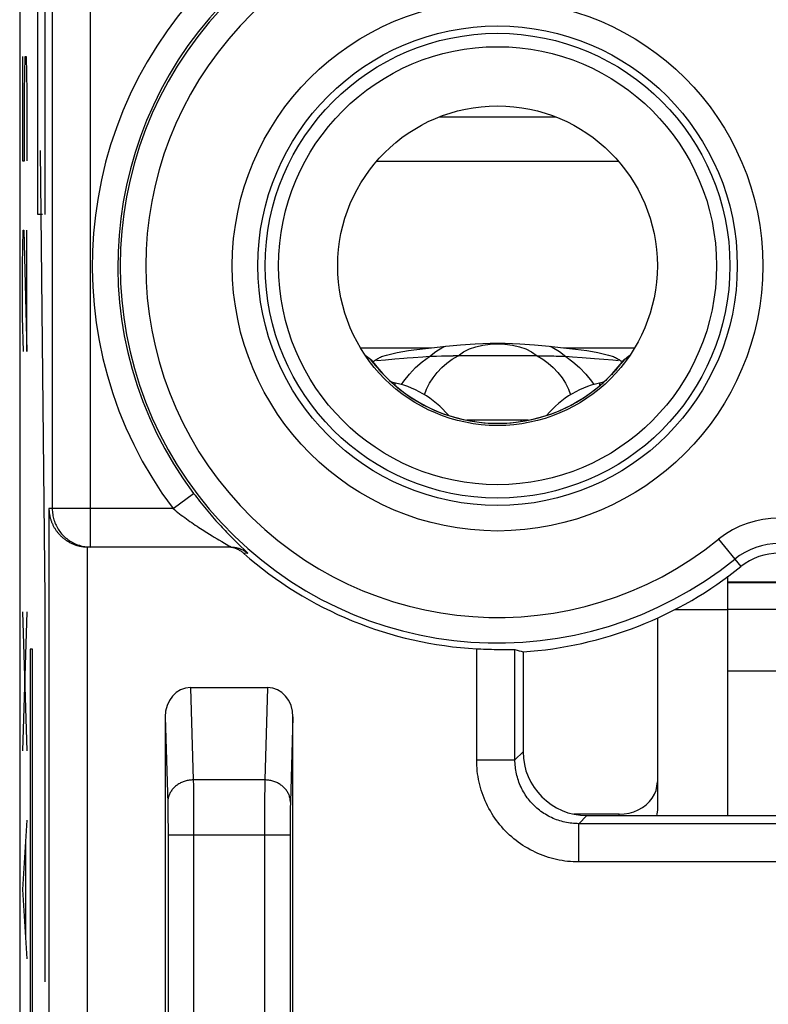
# Model space of a CAD drawing. Units: millimetres. Extents: x 120.1 to 142.5, y 83.7 to 132.5.
# Drawn here: x 120.1 to 126, y 100.3 to 108 of the extents above; entities that cross this region are included whole.
import ezdxf

# ---------------------------------------------------------------- set-up
doc = ezdxf.new("R2010")
doc.units = ezdxf.units.MM
doc.header["$LTSCALE"] = 16.335
doc.layers.get('0').update_dxf_attribs({"linetype": 'CONTINUOUS'})
for name, color, linetype in [('ASSI', 7, 'CONTINUOUS'), ('CURVE', 7, 'CONTINUOUS'), ('RACCORDO', 7, 'CONTINUOUS')]:
    doc.layers.add(name, color=color, linetype=linetype)

msp = doc.modelspace()

# ---------------------------------------------------------------- linework, layer by layer
at = {"color": 7, "linetype": 'CONTINUOUS'}
for p, q in [((120.0987, 125.9187), (120.0987, 92.3967)), ((123.2731, 105.4668), (123.3193, 105.471)), ((124.3533, 105.471), (124.3996, 105.4668)), ((122.8419, 105.3829), (122.8422, 105.3827)), ((122.8605, 105.3597), (122.8663, 105.3671)), ((122.8863, 105.3797), (122.8931, 105.3838)), ((122.8897, 105.3734), (122.9605, 105.3794)), ((122.921, 105.3996), (122.9282, 105.4034)), ((122.9605, 105.3794), (123.0317, 105.3853)), ((123.4165, 105.4089), (123.4535, 105.4095)), ((123.4535, 105.4095), (123.4904, 105.4099)), ((124.1455, 105.4099), (123.4904, 105.4099)), ((124.1455, 105.41), (124.1828, 105.4099)), ((124.1828, 105.4099), (124.22, 105.4095)), ((124.4976, 105.3961), (124.5957, 105.3889)), ((124.5957, 105.3889), (124.6669, 105.3832)), ((124.6669, 105.3832), (124.7369, 105.3774)), ((124.7369, 105.3774), (124.7833, 105.3733)), ((124.8064, 105.3671), (124.8121, 105.3597)), ((124.8308, 105.3829), (124.8305, 105.3827)), ((121.7515, 103.9142), (120.6326, 103.9142)), ((125.6363, 101.8142), (125.6363, 103.6855)), ((125.6363, 103.4292), (126.4363, 103.4292)), ((123.7054, 103.117), (123.7269, 103.1161)), ((123.7269, 103.1161), (123.7481, 103.1153)), ((123.7481, 103.1153), (123.7689, 103.1147)), ((123.7689, 103.1147), (123.7891, 103.1142)), ((123.7891, 103.1142), (123.8087, 103.1138)), ((123.8087, 103.1138), (123.8277, 103.1135)), ((123.8277, 103.1135), (123.8547, 103.1132)), ((123.8547, 103.1132), (123.8795, 103.1131)), ((123.8795, 103.1131), (123.9477, 103.1131)), ((124.0363, 103.0946), (124.0363, 102.3135)), ((125.6363, 102.9463), (126.4363, 102.9463)), ((122.038, 102.8142), (121.4346, 102.8142)), ((121.2363, 102.5853), (121.2363, 98.0142)), ((122.2364, 98.0141), (122.2363, 102.5853)), ((124.5356, 101.8142), (127.537, 101.8142))]:
    msp.add_line(p, q, dxfattribs=at)
at = {"color": 253, "linetype": 'CONTINUOUS'}
for p, q in [((120.3536, 111.9686), (120.3536, 104.2142)), ((120.6536, 103.9142), (120.6536, 111.3018)), ((123.3823, 107.2787), (124.2903, 107.2787)), ((122.8915, 106.9326), (124.7811, 106.9326)), ((122.7646, 105.471), (123.3193, 105.471)), ((123.3031, 105.4045), (123.3527, 105.444)), ((123.3527, 105.444), (123.4088, 105.4771)), ((123.4088, 105.4771), (123.4282, 105.4851)), ((124.2445, 105.4851), (124.2637, 105.4772)), ((124.2637, 105.4772), (124.32, 105.4441)), ((124.32, 105.4441), (124.3696, 105.4045)), ((124.3533, 105.471), (124.9081, 105.471)), ((122.8547, 105.3671), (122.8663, 105.3671)), ((124.8064, 105.3671), (124.818, 105.3671)), ((123.0843, 105.1844), (123.1022, 105.2113)), ((124.5704, 105.2114), (124.5883, 105.1844)), ((121.2984, 104.2142), (121.4585, 104.334)), ((120.3274, 104.2142), (120.3274, 97.7254)), ((121.2984, 104.2142), (120.3274, 104.2142)), ((121.5834, 104.014), (121.6031, 104.0019)), ((121.6031, 104.0019), (121.6208, 103.9912)), ((121.6208, 103.9912), (121.644, 103.9773)), ((121.644, 103.9773), (121.6573, 103.9695)), ((121.6573, 103.9695), (121.6795, 103.9565)), ((121.6795, 103.9565), (121.7351, 103.9246)), ((121.7348, 104.0115), (121.7524, 103.9937)), ((121.7524, 103.9937), (121.768, 103.978)), ((121.768, 103.978), (121.7821, 103.964)), ((121.7821, 103.964), (121.8003, 103.9461)), ((125.5656, 103.9745), (125.7385, 103.7606)), ((120.6274, 103.9143), (120.6274, 97.7254)), ((121.8003, 103.9461), (121.8199, 103.9272)), ((121.8199, 103.9272), (121.8626, 103.8861)), ((121.8626, 103.8861), (121.8674, 103.8815)), ((121.8826, 103.8652), (121.852, 103.8642)), ((125.6363, 103.641), (126.4363, 103.641)), ((125.6363, 103.6356), (126.4363, 103.6356)), ((125.2255, 103.4258), (125.6363, 103.4258)), ((123.673, 102.2498), (123.673, 103.1187)), ((123.9726, 102.2498), (123.9726, 103.1123)), ((121.4346, 102.8142), (121.4564, 102.0925)), ((122.038, 102.8142), (122.0162, 102.0925)), ((121.2363, 102.5853), (121.2567, 101.9093)), ((122.2363, 102.5853), (122.2162, 101.9193)), ((123.9726, 102.2498), (124.0363, 102.3135)), ((123.673, 102.2498), (123.9726, 102.2498)), ((121.4564, 102.0925), (121.4571, 102.0476)), ((122.0162, 102.0925), (121.4564, 102.0925)), ((121.4571, 102.0476), (121.4577, 101.9929)), ((122.0154, 102.0374), (122.0146, 101.956)), ((121.4577, 101.9929), (121.4583, 101.9163)), ((122.0146, 101.956), (122.0138, 101.8004)), ((121.2567, 101.9093), (121.2571, 101.8924)), ((121.2571, 101.8924), (121.2576, 101.8665)), ((121.4583, 101.9163), (121.4587, 101.8305)), ((122.2154, 101.8862), (122.2149, 101.8595)), ((122.2158, 101.9039), (122.2154, 101.8862)), ((122.2162, 101.9193), (122.2158, 101.9039)), ((121.2576, 101.8665), (121.2582, 101.8296)), ((121.2582, 101.8296), (121.2586, 101.7798)), ((121.4587, 101.8305), (121.459, 101.7385)), ((122.0138, 101.8004), (122.0136, 98.271)), ((122.2144, 101.8217), (122.2139, 101.7621)), ((122.2149, 101.8595), (122.2144, 101.8217)), ((124.4719, 101.7505), (124.5356, 101.8142)), ((121.2586, 101.7798), (121.259, 101.7256)), ((121.259, 101.7256), (121.2591, 101.669)), ((121.459, 101.7385), (121.4591, 98.3317)), ((122.2139, 101.7621), (122.2136, 101.688)), ((124.4719, 101.4509), (124.4719, 101.7505)), ((127.6007, 101.7505), (124.4719, 101.7505)), ((121.2591, 101.669), (121.2591, 98.3317)), ((122.2136, 101.6595), (121.2591, 101.6595)), ((122.2136, 101.688), (122.2137, 98.2772)), ((127.6007, 101.4509), (124.4719, 101.4509))]:
    msp.add_line(p, q, dxfattribs=at)
at = {"color": 7, "linetype": 'CONTINUOUS'}
for points in [[(123.3193, 105.471), (123.4327, 105.4857), (123.5468, 105.4967), (123.6617, 105.504), (123.7778, 105.5077), (123.8946, 105.5077), (124.0108, 105.504), (124.1257, 105.4967), (124.2399, 105.4857), (124.3533, 105.471)], [(122.9282, 105.4034), (122.9688, 105.4147), (123.0001, 105.4226)], [(123.0001, 105.4226), (123.0101, 105.425), (123.0522, 105.4343), (123.095, 105.4426), (123.1385, 105.45), (123.1827, 105.4564), (123.2275, 105.462), (123.2731, 105.4668)], [(124.3996, 105.4668), (124.4451, 105.462), (124.49, 105.4564), (124.5342, 105.45), (124.5777, 105.4426), (124.6205, 105.4343), (124.6625, 105.425), (124.6724, 105.4226)], [(124.6724, 105.4226), (124.7039, 105.4147), (124.7445, 105.4034)], [(122.8663, 105.3671), (122.8729, 105.3714), (122.8796, 105.3756), (122.8863, 105.3797)], [(122.8931, 105.3838), (122.9, 105.3878), (122.9069, 105.3918), (122.9139, 105.3957), (122.921, 105.3996)], [(123.0317, 105.3853), (123.1039, 105.3909), (123.1281, 105.3927)], [(123.1281, 105.3927), (123.1772, 105.3963), (123.2521, 105.4014)], [(123.2521, 105.4014), (123.2775, 105.403), (123.3222, 105.4056)], [(123.3222, 105.4056), (123.3412, 105.4065), (123.3601, 105.4072)], [(123.3601, 105.4072), (123.3978, 105.4084), (123.4165, 105.4089)], [(124.22, 105.4095), (124.2572, 105.4089), (124.2758, 105.4084), (124.2945, 105.4078), (124.3132, 105.4072), (124.332, 105.4064), (124.3508, 105.4056), (124.3956, 105.403)], [(124.3956, 105.403), (124.4215, 105.4014), (124.4976, 105.3961)], [(124.7445, 105.4034), (124.7516, 105.3996), (124.7587, 105.3957), (124.7657, 105.3918), (124.7727, 105.3878), (124.7796, 105.3838), (124.7864, 105.3797), (124.7931, 105.3756), (124.7998, 105.3714), (124.8064, 105.3671)], [(120.3274, 104.2142), (120.3275, 104.2093), (120.3277, 104.2044), (120.328, 104.1994), (120.3284, 104.1945), (120.3289, 104.1895), (120.3294, 104.1845), (120.33, 104.1795), (120.3307, 104.1745), (120.3315, 104.1695), (120.3324, 104.1645), (120.3334, 104.1595), (120.3345, 104.1544), (120.3356, 104.1494), (120.3369, 104.1444), (120.3382, 104.1394), (120.3396, 104.1343), (120.3412, 104.1293), (120.3428, 104.1243), (120.3445, 104.1193), (120.3463, 104.1143), (120.3482, 104.1094), (120.3501, 104.1044), (120.3522, 104.0995), (120.3544, 104.0946), (120.3567, 104.0897), (120.359, 104.0848), (120.3615, 104.0799), (120.3641, 104.0751), (120.3667, 104.0703), (120.3695, 104.0655), (120.3723, 104.0607), (120.3753, 104.056), (120.3783, 104.0513), (120.3815, 104.0467), (120.3847, 104.042), (120.3881, 104.0375), (120.3915, 104.0329), (120.3951, 104.0284), (120.3988, 104.024), (120.4025, 104.0195), (120.4064, 104.0152), (120.4104, 104.0109), (120.4145, 104.0066), (120.4187, 104.0024), (120.423, 103.9982), (120.4274, 103.9941), (120.4319, 103.9901), (120.4365, 103.9861), (120.4412, 103.9822), (120.4461, 103.9784), (120.451, 103.9746), (120.4561, 103.9709), (120.4613, 103.9673), (120.4666, 103.9638), (120.472, 103.9603), (120.4775, 103.957), (120.4831, 103.9537), (120.4889, 103.9505), (120.4948, 103.9475), (120.5007, 103.9445), (120.5069, 103.9416), (120.5131, 103.9389), (120.5194, 103.9362), (120.5259, 103.9337), (120.5324, 103.9313), (120.5391, 103.9291), (120.5459, 103.9269), (120.5528, 103.925), (120.5598, 103.9231), (120.567, 103.9215), (120.5742, 103.9199), (120.5815, 103.9186), (120.5889, 103.9174), (120.5965, 103.9164), (120.6041, 103.9156), (120.6118, 103.9149), (120.6195, 103.9145), (120.6274, 103.9143)], [(121.7471, 103.9123), (121.7403, 103.9131), (121.7334, 103.9137), (121.7266, 103.9141)], [(121.852, 103.8642), (121.8468, 103.8686), (121.8414, 103.8729), (121.8359, 103.877), (121.8302, 103.8809), (121.8244, 103.8846), (121.8185, 103.8881), (121.8124, 103.8914), (121.8062, 103.8945), (121.8, 103.8974), (121.7936, 103.9), (121.7872, 103.9025), (121.7807, 103.9047), (121.7741, 103.9067), (121.7674, 103.9084), (121.7607, 103.91), (121.7539, 103.9113), (121.7471, 103.9123)], [(123.673, 103.1187), (123.6838, 103.1181), (123.7054, 103.117)], [(123.9477, 103.1131), (123.9557, 103.1131), (123.9591, 103.1131), (123.9622, 103.113), (123.9649, 103.1129), (123.9672, 103.1128), (123.9692, 103.1127), (123.9707, 103.1126), (123.9719, 103.1125), (123.9726, 103.1123)]]:
    msp.add_lwpolyline(points, dxfattribs=at)
at = {"color": 253, "linetype": 'CONTINUOUS'}
for points in [[(123.5271, 105.4099), (123.5698, 105.4406), (123.616, 105.4638), (123.6658, 105.4808), (123.7203, 105.493), (123.7783, 105.5009), (123.8364, 105.5037), (123.8944, 105.5009), (123.9524, 105.493), (124.0069, 105.4807), (124.0567, 105.4638), (124.1029, 105.4406), (124.1455, 105.4099)], [(123.1022, 105.2113), (123.1464, 105.2663), (123.1949, 105.3169), (123.2473, 105.363), (123.3031, 105.4045)], [(123.2647, 105.1049), (123.2814, 105.149), (123.3043, 105.1947), (123.332, 105.2383), (123.3644, 105.2797), (123.4003, 105.3177), (123.4391, 105.3519), (123.4814, 105.3826), (123.5271, 105.4099)], [(124.1455, 105.4099), (124.1912, 105.3826), (124.2335, 105.3519), (124.2723, 105.3178), (124.3081, 105.2798), (124.3405, 105.2385), (124.3683, 105.195), (124.3911, 105.1492), (124.408, 105.105)], [(124.3696, 105.4045), (124.4253, 105.3631), (124.4777, 105.3169), (124.5262, 105.2663), (124.5704, 105.2114)], [(121.4585, 104.334), (121.4702, 104.3185), (121.482, 104.3029), (121.4941, 104.2874), (121.5063, 104.2718), (121.5187, 104.2561), (121.5312, 104.2406), (121.5438, 104.2251), (121.5565, 104.2097), (121.5692, 104.1943), (121.5821, 104.1791), (121.5951, 104.164), (121.608, 104.149), (121.6209, 104.1343), (121.6339, 104.1197), (121.6465, 104.1056), (121.659, 104.0919), (121.6711, 104.0786), (121.6829, 104.066), (121.6942, 104.0539), (121.7051, 104.0425), (121.7155, 104.0316), (121.7348, 104.0115)], [(120.3536, 104.2142), (120.3538, 104.203), (120.3544, 104.1918), (120.3555, 104.1806), (120.3569, 104.1695), (120.3588, 104.1584), (120.3611, 104.1474), (120.3638, 104.1366), (120.3669, 104.1258), (120.3704, 104.1151), (120.3743, 104.1046), (120.3786, 104.0942), (120.3833, 104.084), (120.3884, 104.074), (120.3938, 104.0642), (120.3996, 104.0546), (120.4057, 104.0452), (120.4122, 104.0361), (120.419, 104.0272), (120.4262, 104.0185), (120.4337, 104.0101), (120.4415, 104.0021), (120.4495, 103.9943), (120.4579, 103.9868), (120.4665, 103.9796), (120.4754, 103.9728), (120.4846, 103.9663), (120.494, 103.9602), (120.5036, 103.9544), (120.5134, 103.949), (120.5234, 103.9439), (120.5336, 103.9392), (120.544, 103.9349), (120.5545, 103.931), (120.5652, 103.9275), (120.5759, 103.9244), (120.5868, 103.9217)], [(121.2984, 104.2142), (121.3109, 104.2043), (121.3236, 104.1943), (121.3364, 104.1843), (121.3495, 104.1743), (121.3627, 104.1643), (121.376, 104.1543), (121.3894, 104.1444), (121.403, 104.1346), (121.4166, 104.1247), (121.4304, 104.115), (121.4442, 104.1053), (121.458, 104.0957), (121.4718, 104.0863), (121.4856, 104.077), (121.4992, 104.0679), (121.5125, 104.0592), (121.5255, 104.0507), (121.538, 104.0426), (121.5501, 104.0349), (121.5617, 104.0275), (121.5834, 104.014)], [(120.5868, 103.9217), (120.5978, 103.9194), (120.6089, 103.9176), (120.62, 103.9161), (120.6312, 103.915), (120.6423, 103.9144), (120.6536, 103.9142)], [(121.7351, 103.9246), (121.7396, 103.922), (121.7416, 103.9208)], [(121.7416, 103.9208), (121.7451, 103.9188), (121.7465, 103.9179), (121.7478, 103.9171), (121.7489, 103.9164), (121.7498, 103.9158), (121.7505, 103.9153), (121.7511, 103.9149), (121.7514, 103.9146), (121.7516, 103.9144), (121.7516, 103.9142), (121.7515, 103.9142)], [(121.7515, 103.9142), (121.7594, 103.914), (121.7674, 103.9136), (121.7753, 103.9128), (121.7831, 103.9117), (121.791, 103.9103), (121.7987, 103.9085), (121.8064, 103.9065), (121.814, 103.9042), (121.8215, 103.9015), (121.8289, 103.8986), (121.8361, 103.8954), (121.8433, 103.8919), (121.8503, 103.8881), (121.8571, 103.884), (121.8637, 103.8797), (121.8702, 103.8751), (121.8765, 103.8703), (121.8826, 103.8652)], [(121.8674, 103.8815), (121.8716, 103.8774), (121.8734, 103.8756), (121.8751, 103.8739), (121.8767, 103.8724), (121.878, 103.871), (121.8792, 103.8697), (121.8802, 103.8687), (121.8811, 103.8677), (121.8817, 103.8669), (121.8822, 103.8663), (121.8826, 103.8658), (121.8828, 103.8654), (121.8828, 103.8652), (121.8826, 103.8652)], [(124.4719, 101.4509), (124.4501, 101.4512), (124.4283, 101.4521), (124.4065, 101.4536), (124.3846, 101.4557), (124.3628, 101.4584), (124.341, 101.4617), (124.3193, 101.4656), (124.2977, 101.4701), (124.2762, 101.4752), (124.2549, 101.4809), (124.2336, 101.4872), (124.2127, 101.4941), (124.1919, 101.5015), (124.1713, 101.5095), (124.151, 101.5181), (124.1309, 101.5272), (124.1111, 101.5369), (124.0916, 101.5471), (124.0724, 101.5578), (124.0535, 101.5691), (124.0349, 101.5808), (124.0167, 101.5931), (123.9987, 101.6059), (123.9812, 101.6192), (123.964, 101.6329), (123.9472, 101.6472), (123.9308, 101.6619), (123.9148, 101.677), (123.8992, 101.6926), (123.884, 101.7086), (123.8694, 101.725), (123.8551, 101.7418), (123.8414, 101.759), (123.8281, 101.7766), (123.8153, 101.7945), (123.803, 101.8127), (123.7912, 101.8313), (123.78, 101.8502), (123.7692, 101.8694), (123.759, 101.8889), (123.7494, 101.9087), (123.7402, 101.9288), (123.7317, 101.9491), (123.7237, 101.9697), (123.7162, 101.9905), (123.7093, 102.0115), (123.703, 102.0327), (123.6973, 102.054), (123.6922, 102.0755), (123.6877, 102.0971), (123.6838, 102.1188), (123.6805, 102.1406), (123.6778, 102.1625), (123.6757, 102.1843), (123.6742, 102.2061), (123.6733, 102.228), (123.673, 102.2498)], [(124.4719, 101.7505), (124.4583, 101.7507), (124.4446, 101.7512), (124.4309, 101.7521), (124.4173, 101.7534), (124.4036, 101.7551), (124.39, 101.7571), (124.3764, 101.7595), (124.3629, 101.7623), (124.3494, 101.7655), (124.3361, 101.7691), (124.3228, 101.773), (124.3097, 101.7773), (124.2966, 101.7819), (124.2838, 101.7869), (124.2711, 101.7922), (124.2585, 101.7979), (124.2461, 101.8039), (124.2339, 101.8103), (124.2219, 101.817), (124.2101, 101.824), (124.1985, 101.8314), (124.1871, 101.8391), (124.1759, 101.847), (124.1649, 101.8553), (124.1541, 101.8639), (124.1436, 101.8728), (124.1334, 101.882), (124.1234, 101.8915), (124.1136, 101.9012), (124.1042, 101.9112), (124.095, 101.9215), (124.0861, 101.932), (124.0775, 101.9427), (124.0692, 101.9537), (124.0612, 101.9649), (124.0535, 101.9763), (124.0462, 101.9879), (124.0392, 101.9998), (124.0325, 102.0118), (124.0261, 102.024), (124.0201, 102.0363), (124.0144, 102.0489), (124.009, 102.0616), (124.004, 102.0745), (123.9994, 102.0875), (123.9951, 102.1006), (123.9912, 102.1139), (123.9876, 102.1272), (123.9845, 102.1407), (123.9817, 102.1542), (123.9792, 102.1678), (123.9772, 102.1814), (123.9755, 102.1951), (123.9742, 102.2088), (123.9733, 102.2225), (123.9728, 102.2361), (123.9726, 102.2498)], [(121.4564, 102.0925), (121.4484, 102.0923), (121.4404, 102.0918), (121.4325, 102.0911), (121.4245, 102.0901), (121.4167, 102.0888), (121.4088, 102.0872), (121.4011, 102.0853), (121.3934, 102.0832), (121.3859, 102.0809), (121.3785, 102.0782), (121.3712, 102.0753), (121.364, 102.0722), (121.357, 102.0688), (121.3501, 102.0652), (121.3434, 102.0613), (121.3369, 102.0572), (121.3306, 102.0529), (121.3244, 102.0484), (121.3185, 102.0437), (121.3128, 102.0388), (121.3074, 102.0337), (121.3022, 102.0283), (121.2972, 102.0229), (121.2925, 102.0172), (121.288, 102.0114), (121.2838, 102.0055), (121.2799, 101.9994), (121.2763, 101.9932), (121.273, 101.9868), (121.2699, 101.9804), (121.2672, 101.9739), (121.2648, 101.9672), (121.2626, 101.9605), (121.2608, 101.9538), (121.2593, 101.9469), (121.2581, 101.9401), (121.2572, 101.9332), (121.2567, 101.9262), (121.2565, 101.9193)], [(122.0162, 102.0925), (122.0161, 102.0844), (122.0154, 102.0374)], [(122.2162, 101.9193), (122.216, 101.9262), (122.2154, 101.9332), (122.2145, 101.9401), (122.2134, 101.9469), (122.2119, 101.9538), (122.21, 101.9605), (122.2079, 101.9672), (122.2055, 101.9739), (122.2027, 101.9804), (122.1997, 101.9868), (122.1964, 101.9932), (122.1927, 101.9994), (122.1888, 102.0055), (122.1846, 102.0114), (122.1802, 102.0172), (122.1755, 102.0229), (122.1705, 102.0283), (122.1653, 102.0337), (122.1598, 102.0388), (122.1541, 102.0437), (122.1482, 102.0484), (122.1421, 102.0529), (122.1358, 102.0572), (122.1293, 102.0613), (122.1226, 102.0652), (122.1157, 102.0688), (122.1087, 102.0722), (122.1015, 102.0753), (122.0942, 102.0782), (122.0868, 102.0809), (122.0792, 102.0832), (122.0716, 102.0853), (122.0638, 102.0872), (122.056, 102.0888), (122.0481, 102.0901), (122.0402, 102.0911), (122.0322, 102.0918), (122.0242, 102.0923), (122.0162, 102.0925)]]:
    msp.add_lwpolyline(points, dxfattribs=at)
msp.add_circle((123.8363, 106.1142), 2.0748, dxfattribs=at)
at = {"color": 7, "linetype": 'CONTINUOUS'}
for radius in [1.8748, 1.8174, 1.7127, 1.25]:
    msp.add_circle((123.8363, 106.1142), radius, dxfattribs=at)
at = {"color": 253, "linetype": 'CONTINUOUS'}
for centre, radius, end in [((123.8363, 106.1142), 3.1704, 216.8199), ((123.8363, 106.1142), 2.9704, 216.8199), ((123.8363, 106.1142), 2.9511, 308.9448), ((123.8363, 106.1142), 2.7511, 308.9448), ((126.0363, 103.3921), 0.7489, 128.9448), ((126.0363, 103.3921), 0.5489, 128.9448)]:
    msp.add_arc(centre, radius, 51.0552, end, dxfattribs=at)
at = {"color": 7, "linetype": 'CONTINUOUS'}
for centre, radius, start, end in [((123.8363, 106.1142), 1.2325, 216.60205, 323.39795), ((123.8363, 106.1142), 3, 228.591, 266.87964), ((126.0363, 103.3921), 0.4738, 51.0552, 128.9448), ((123.8363, 106.1142), 3.0262, 273.78943, 308.9448)]:
    msp.add_arc(centre, radius, start, end, dxfattribs=at)
for centre, major_axis, ratio, start_param, end_param in [((123.8363, 107.1807), (0, 2.1332), 0.866047, -3.736663, -3.709975), ((123.8363, 107.1807), (0, 2.1332), 0.866047, -3.709802, -3.706806), ((123.8363, 107.1807), (0, 2.1332), 0.866047, -2.576379, -2.573383), ((123.8363, 107.1807), (0, 2.1332), 0.866047, -2.573211, -2.549682), ((120.6326, 104.2142), (0.3, 0), 0.999848, -1.58825, -1.570796), ((124.945, 106.1142), (3.3288, 0), 0.942905, -1.86724, -1.847287), ((121.4364, 102.5833), (-0.007, 0.2309), 0.865926, -0.026174, 1.535896), ((122.0363, 102.5833), (0.007, 0.2309), 0.865926, -1.535896, 0.026174), ((124.537, 102.3149), (0.3545, 0.3545), 0.997265, 2.357564, 3.925621)]:
    msp.add_ellipse(centre, major_axis=major_axis, ratio=ratio, start_param=start_param, end_param=end_param, dxfattribs=at)
at = {"layer": 'ASSI', "color": 7, "linetype": 'CONTINUOUS'}
for p, q in [((120.0987, 125.9187), (120.0987, 92.3967)), ((122.8419, 105.3829), (122.8422, 105.3827)), ((122.8424, 105.3825), (122.8422, 105.3827)), ((122.8473, 105.3765), (122.845, 105.3794)), ((122.8607, 105.3594), (122.8473, 105.3765)), ((122.8663, 105.3525), (122.8607, 105.3594)), ((122.8726, 105.3446), (122.8663, 105.3525)), ((122.8798, 105.3359), (122.8726, 105.3446)), ((124.8092, 105.3561), (124.8033, 105.3487)), ((124.8308, 105.3829), (124.8305, 105.3827)), ((123.0191, 105.1915), (123.0068, 105.2026)), ((123.0291, 105.1828), (123.0191, 105.1915)), ((124.6535, 105.1915), (124.6435, 105.1828)), ((124.6659, 105.2026), (124.6535, 105.1915)), ((124.0766, 104.9054), (123.596, 104.9054)), ((121.7515, 103.9142), (120.6326, 103.9142)), ((123.7054, 103.117), (123.7269, 103.1161)), ((123.7269, 103.1161), (123.7481, 103.1153)), ((123.7481, 103.1153), (123.7689, 103.1147)), ((123.7689, 103.1147), (123.7891, 103.1142)), ((123.7891, 103.1142), (123.8087, 103.1138)), ((123.8087, 103.1138), (123.8277, 103.1135)), ((123.8277, 103.1135), (123.8547, 103.1132)), ((123.8547, 103.1132), (123.8795, 103.1131)), ((123.8795, 103.1131), (123.9477, 103.1131)), ((124.0363, 103.0946), (124.0363, 102.3135)), ((122.038, 102.8142), (121.4346, 102.8142)), ((121.2363, 102.5853), (121.2363, 98.0142)), ((122.2363, 98.6817), (122.2363, 102.5853)), ((124.5356, 101.8142), (127.537, 101.8142))]:
    msp.add_line(p, q, dxfattribs=at)
at = {"layer": 'ASSI', "color": 253, "linetype": 'CONTINUOUS'}
for p, q in [((120.3536, 111.9686), (120.3536, 104.2142)), ((120.6536, 103.9142), (120.6536, 111.3018)), ((123.6502, 104.9054), (123.6539, 104.8953)), ((121.2984, 104.2142), (121.4585, 104.334)), ((120.3274, 104.2142), (120.3274, 97.7254)), ((121.2984, 104.2142), (120.3274, 104.2142)), ((121.5834, 104.014), (121.6031, 104.0019)), ((121.6031, 104.0019), (121.6208, 103.9912)), ((121.6208, 103.9912), (121.644, 103.9773)), ((121.644, 103.9773), (121.6573, 103.9695)), ((121.6573, 103.9695), (121.6795, 103.9565)), ((121.6795, 103.9565), (121.7351, 103.9246)), ((121.7348, 104.0115), (121.7524, 103.9937)), ((121.7524, 103.9937), (121.768, 103.978)), ((121.768, 103.978), (121.7821, 103.964)), ((121.7821, 103.964), (121.8003, 103.9461)), ((125.5656, 103.9745), (125.7385, 103.7606)), ((120.6274, 103.9143), (120.6274, 97.7254)), ((120.6423, 103.9144), (120.6536, 103.9142)), ((121.8003, 103.9461), (121.8199, 103.9272)), ((121.8199, 103.9272), (121.8626, 103.8861)), ((121.8626, 103.8861), (121.8674, 103.8815)), ((121.8826, 103.8652), (121.852, 103.8642)), ((123.673, 102.2498), (123.673, 103.1187)), ((123.9726, 102.2498), (123.9726, 103.1123)), ((121.4346, 102.8142), (121.4564, 102.0925)), ((122.038, 102.8142), (122.0162, 102.0925)), ((121.2363, 102.5853), (121.2567, 101.9093)), ((122.2363, 102.5853), (122.2162, 101.9193)), ((123.9726, 102.2498), (124.0363, 102.3135)), ((123.673, 102.2498), (123.9726, 102.2498)), ((121.4564, 102.0925), (121.4571, 102.0476)), ((122.0162, 102.0925), (121.4564, 102.0925)), ((121.4571, 102.0476), (121.4577, 101.9929)), ((122.0154, 102.0374), (122.0146, 101.956)), ((121.4577, 101.9929), (121.4583, 101.9163)), ((122.0146, 101.956), (122.0138, 101.8004)), ((121.2567, 101.9093), (121.2571, 101.8924)), ((121.2571, 101.8924), (121.2576, 101.8665)), ((121.4583, 101.9163), (121.4587, 101.8305)), ((122.2154, 101.8862), (122.2149, 101.8595)), ((122.2158, 101.9039), (122.2154, 101.8862)), ((122.2162, 101.9193), (122.2158, 101.9039)), ((121.2576, 101.8665), (121.2582, 101.8296)), ((121.2582, 101.8296), (121.2586, 101.7798)), ((121.4587, 101.8305), (121.459, 101.7385)), ((122.0138, 101.8004), (122.0136, 98.271)), ((122.2144, 101.8217), (122.2139, 101.7621)), ((122.2149, 101.8595), (122.2144, 101.8217)), ((124.4719, 101.7505), (124.5356, 101.8142)), ((121.2586, 101.7798), (121.259, 101.7256)), ((121.259, 101.7256), (121.2591, 101.669)), ((121.459, 101.7385), (121.4591, 98.3317)), ((122.2139, 101.7621), (122.2136, 101.688)), ((124.4719, 101.4509), (124.4719, 101.7505)), ((127.6007, 101.7505), (124.4719, 101.7505)), ((121.2591, 101.669), (121.2591, 98.3317)), ((122.2136, 101.6595), (121.2591, 101.6595)), ((122.2136, 101.688), (122.2137, 98.2772)), ((127.6007, 101.4509), (124.4719, 101.4509))]:
    msp.add_line(p, q, dxfattribs=at)
at = {"layer": 'ASSI', "color": 7, "linetype": 'CONTINUOUS'}
for points in [[(122.845, 105.3794), (122.8441, 105.3805), (122.8434, 105.3814), (122.8428, 105.3821), (122.8424, 105.3825)], [(124.8033, 105.3487), (124.7965, 105.3404), (124.7928, 105.3359), (124.7889, 105.3312), (124.7848, 105.3262)], [(124.8266, 105.3781), (124.8119, 105.3594), (124.8092, 105.3561)], [(124.8305, 105.3827), (124.8303, 105.3825), (124.8299, 105.3821), (124.8293, 105.3814), (124.8286, 105.3805), (124.8277, 105.3794), (124.8266, 105.3781)], [(122.8879, 105.3262), (122.8837, 105.3312), (122.8798, 105.3359)], [(122.9503, 105.2572), (122.9432, 105.2646), (122.9364, 105.2718), (122.9299, 105.2787), (122.9237, 105.2855), (122.9177, 105.292), (122.9121, 105.2983), (122.9067, 105.3043), (122.9016, 105.3101), (122.8968, 105.3157), (122.8922, 105.3211), (122.8879, 105.3262)], [(124.7848, 105.3262), (124.7805, 105.3211), (124.7759, 105.3157), (124.771, 105.3101), (124.7659, 105.3043), (124.7606, 105.2983), (124.7549, 105.292), (124.749, 105.2855), (124.7428, 105.2787), (124.7363, 105.2718), (124.7295, 105.2646), (124.7224, 105.2572), (124.715, 105.2497), (124.7073, 105.2419), (124.6992, 105.234)], [(122.9735, 105.234), (122.9654, 105.2419), (122.9577, 105.2497), (122.9503, 105.2572)], [(122.9906, 105.2176), (122.9818, 105.2259), (122.9735, 105.234)], [(123.0068, 105.2026), (122.9997, 105.2091), (122.9906, 105.2176)], [(124.6992, 105.234), (124.6908, 105.2259), (124.6821, 105.2176), (124.673, 105.2091), (124.6659, 105.2026)], [(120.3274, 104.2142), (120.3275, 104.2093), (120.3277, 104.2044), (120.328, 104.1994), (120.3284, 104.1945), (120.3289, 104.1895), (120.3294, 104.1845), (120.33, 104.1795), (120.3307, 104.1745), (120.3315, 104.1695), (120.3324, 104.1645), (120.3334, 104.1595), (120.3345, 104.1544), (120.3356, 104.1494), (120.3369, 104.1444), (120.3382, 104.1394), (120.3396, 104.1343), (120.3412, 104.1293), (120.3428, 104.1243), (120.3445, 104.1193), (120.3463, 104.1143), (120.3482, 104.1094), (120.3501, 104.1044), (120.3522, 104.0995), (120.3544, 104.0946), (120.3567, 104.0897), (120.359, 104.0848), (120.3615, 104.0799), (120.3641, 104.0751), (120.3667, 104.0703), (120.3695, 104.0655), (120.3723, 104.0607), (120.3753, 104.056), (120.3783, 104.0513), (120.3815, 104.0467), (120.3847, 104.042), (120.3881, 104.0375), (120.3915, 104.0329), (120.3951, 104.0284), (120.3988, 104.024), (120.4025, 104.0195), (120.4064, 104.0152), (120.4104, 104.0109), (120.4145, 104.0066), (120.4187, 104.0024), (120.423, 103.9982), (120.4274, 103.9941), (120.4319, 103.9901), (120.4365, 103.9861), (120.4412, 103.9822), (120.4461, 103.9784), (120.451, 103.9746), (120.4561, 103.9709), (120.4613, 103.9673), (120.4666, 103.9638), (120.472, 103.9603), (120.4775, 103.957), (120.4831, 103.9537), (120.4889, 103.9505), (120.4948, 103.9475), (120.5007, 103.9445), (120.5069, 103.9416), (120.5131, 103.9389), (120.5194, 103.9362), (120.5259, 103.9337), (120.5324, 103.9313), (120.5391, 103.9291), (120.5459, 103.9269), (120.5528, 103.925), (120.5598, 103.9231), (120.567, 103.9215), (120.5742, 103.9199), (120.5815, 103.9186), (120.5889, 103.9174), (120.5965, 103.9164), (120.6041, 103.9156), (120.6118, 103.9149), (120.6195, 103.9145), (120.6274, 103.9143)], [(121.852, 103.8642), (121.8468, 103.8686), (121.8414, 103.8729), (121.8359, 103.877), (121.8302, 103.8809), (121.8244, 103.8846), (121.8185, 103.8881), (121.8124, 103.8914), (121.8062, 103.8945), (121.8, 103.8974), (121.7936, 103.9), (121.7872, 103.9025), (121.7807, 103.9047), (121.7741, 103.9067), (121.7674, 103.9084), (121.7607, 103.91), (121.7539, 103.9113), (121.7471, 103.9123), (121.7403, 103.9131), (121.7334, 103.9137), (121.7266, 103.9141)], [(123.673, 103.1187), (123.6838, 103.1181), (123.7054, 103.117)], [(123.9477, 103.1131), (123.9557, 103.1131), (123.9591, 103.1131), (123.9622, 103.113), (123.9649, 103.1129), (123.9672, 103.1128), (123.9692, 103.1127), (123.9707, 103.1126), (123.9719, 103.1125), (123.9726, 103.1123)]]:
    msp.add_lwpolyline(points, dxfattribs=at)
at = {"layer": 'ASSI', "color": 253, "linetype": 'CONTINUOUS'}
for points in [[(124.0186, 104.8953), (124.0203, 104.8994), (124.0224, 104.9054)], [(121.4585, 104.334), (121.4702, 104.3185), (121.482, 104.3029), (121.4941, 104.2874), (121.5063, 104.2718), (121.5187, 104.2561), (121.5312, 104.2406), (121.5438, 104.2251), (121.5565, 104.2097), (121.5692, 104.1943), (121.5821, 104.1791), (121.5951, 104.164), (121.608, 104.149), (121.6209, 104.1343), (121.6339, 104.1197), (121.6465, 104.1056), (121.659, 104.0919), (121.6711, 104.0786), (121.6829, 104.066), (121.6942, 104.0539), (121.7051, 104.0425), (121.7155, 104.0316), (121.7348, 104.0115)], [(120.3536, 104.2142), (120.3538, 104.203), (120.3544, 104.1918), (120.3555, 104.1806), (120.3569, 104.1695), (120.3588, 104.1584), (120.3611, 104.1474), (120.3638, 104.1366), (120.3669, 104.1258), (120.3704, 104.1151), (120.3743, 104.1046), (120.3786, 104.0942), (120.3833, 104.084), (120.3884, 104.074), (120.3938, 104.0642), (120.3996, 104.0546), (120.4057, 104.0452), (120.4122, 104.0361), (120.419, 104.0272), (120.4262, 104.0185), (120.4337, 104.0101), (120.4415, 104.0021), (120.4495, 103.9943), (120.4579, 103.9868), (120.4665, 103.9796), (120.4754, 103.9728), (120.4846, 103.9663), (120.494, 103.9602), (120.5036, 103.9544), (120.5134, 103.949), (120.5234, 103.9439), (120.5336, 103.9392), (120.544, 103.9349), (120.5545, 103.931), (120.5652, 103.9275), (120.5759, 103.9244), (120.5868, 103.9217), (120.5978, 103.9194), (120.6089, 103.9176), (120.62, 103.9161), (120.6312, 103.915), (120.6423, 103.9144)], [(121.2984, 104.2142), (121.3109, 104.2043), (121.3236, 104.1943), (121.3364, 104.1843), (121.3495, 104.1743), (121.3627, 104.1643), (121.376, 104.1543), (121.3894, 104.1444), (121.403, 104.1346), (121.4166, 104.1247), (121.4304, 104.115), (121.4442, 104.1053), (121.458, 104.0957), (121.4718, 104.0863), (121.4856, 104.077), (121.4992, 104.0679), (121.5125, 104.0592), (121.5255, 104.0507), (121.538, 104.0426), (121.5501, 104.0349), (121.5617, 104.0275), (121.5834, 104.014)], [(121.7351, 103.9246), (121.7396, 103.922), (121.7416, 103.9208)], [(121.7416, 103.9208), (121.7451, 103.9188), (121.7465, 103.9179), (121.7478, 103.9171), (121.7489, 103.9164), (121.7498, 103.9158), (121.7505, 103.9153), (121.7511, 103.9149), (121.7514, 103.9146), (121.7516, 103.9144), (121.7516, 103.9142), (121.7515, 103.9142)], [(121.7515, 103.9142), (121.7594, 103.914), (121.7674, 103.9136), (121.7753, 103.9128), (121.7831, 103.9117), (121.791, 103.9103), (121.7987, 103.9085), (121.8064, 103.9065), (121.814, 103.9042), (121.8215, 103.9015), (121.8289, 103.8986), (121.8361, 103.8954), (121.8433, 103.8919), (121.8503, 103.8881), (121.8571, 103.884), (121.8637, 103.8797), (121.8702, 103.8751), (121.8765, 103.8703), (121.8826, 103.8652)], [(121.8674, 103.8815), (121.8716, 103.8774), (121.8734, 103.8756), (121.8751, 103.8739), (121.8767, 103.8724), (121.878, 103.871), (121.8792, 103.8697), (121.8802, 103.8687), (121.8811, 103.8677), (121.8817, 103.8669), (121.8822, 103.8663), (121.8826, 103.8658), (121.8828, 103.8654), (121.8828, 103.8652), (121.8826, 103.8652)], [(124.4719, 101.4509), (124.4501, 101.4512), (124.4283, 101.4521), (124.4065, 101.4536), (124.3846, 101.4557), (124.3628, 101.4584), (124.341, 101.4617), (124.3193, 101.4656), (124.2977, 101.4701), (124.2762, 101.4752), (124.2549, 101.4809), (124.2336, 101.4872), (124.2127, 101.4941), (124.1919, 101.5015), (124.1713, 101.5095), (124.151, 101.5181), (124.1309, 101.5272), (124.1111, 101.5369), (124.0916, 101.5471), (124.0724, 101.5578), (124.0535, 101.5691), (124.0349, 101.5808), (124.0167, 101.5931), (123.9987, 101.6059), (123.9812, 101.6192), (123.964, 101.6329), (123.9472, 101.6472), (123.9308, 101.6619), (123.9148, 101.677), (123.8992, 101.6926), (123.884, 101.7086), (123.8694, 101.725), (123.8551, 101.7418), (123.8414, 101.759), (123.8281, 101.7766), (123.8153, 101.7945), (123.803, 101.8127), (123.7912, 101.8313), (123.78, 101.8502), (123.7692, 101.8694), (123.759, 101.8889), (123.7494, 101.9087), (123.7402, 101.9288), (123.7317, 101.9491), (123.7237, 101.9697), (123.7162, 101.9905), (123.7093, 102.0115), (123.703, 102.0327), (123.6973, 102.054), (123.6922, 102.0755), (123.6877, 102.0971), (123.6838, 102.1188), (123.6805, 102.1406), (123.6778, 102.1625), (123.6757, 102.1843), (123.6742, 102.2061), (123.6733, 102.228), (123.673, 102.2498)], [(124.4719, 101.7505), (124.4583, 101.7507), (124.4446, 101.7512), (124.4309, 101.7521), (124.4173, 101.7534), (124.4036, 101.7551), (124.39, 101.7571), (124.3764, 101.7595), (124.3629, 101.7623), (124.3494, 101.7655), (124.3361, 101.7691), (124.3228, 101.773), (124.3097, 101.7773), (124.2966, 101.7819), (124.2838, 101.7869), (124.2711, 101.7922), (124.2585, 101.7979), (124.2461, 101.8039), (124.2339, 101.8103), (124.2219, 101.817), (124.2101, 101.824), (124.1985, 101.8314), (124.1871, 101.8391), (124.1759, 101.847), (124.1649, 101.8553), (124.1541, 101.8639), (124.1436, 101.8728), (124.1334, 101.882), (124.1234, 101.8915), (124.1136, 101.9012), (124.1042, 101.9112), (124.095, 101.9215), (124.0861, 101.932), (124.0775, 101.9427), (124.0692, 101.9537), (124.0612, 101.9649), (124.0535, 101.9763), (124.0462, 101.9879), (124.0392, 101.9998), (124.0325, 102.0118), (124.0261, 102.024), (124.0201, 102.0363), (124.0144, 102.0489), (124.009, 102.0616), (124.004, 102.0745), (123.9994, 102.0875), (123.9951, 102.1006), (123.9912, 102.1139), (123.9876, 102.1272), (123.9845, 102.1407), (123.9817, 102.1542), (123.9792, 102.1678), (123.9772, 102.1814), (123.9755, 102.1951), (123.9742, 102.2088), (123.9733, 102.2225), (123.9728, 102.2361), (123.9726, 102.2498)], [(121.4564, 102.0925), (121.4484, 102.0923), (121.4404, 102.0918), (121.4325, 102.0911), (121.4245, 102.0901), (121.4167, 102.0888), (121.4088, 102.0872), (121.4011, 102.0853), (121.3934, 102.0832), (121.3859, 102.0809), (121.3785, 102.0782), (121.3712, 102.0753), (121.364, 102.0722), (121.357, 102.0688), (121.3501, 102.0652), (121.3434, 102.0613), (121.3369, 102.0572), (121.3306, 102.0529), (121.3244, 102.0484), (121.3185, 102.0437), (121.3128, 102.0388), (121.3074, 102.0337), (121.3022, 102.0283), (121.2972, 102.0229), (121.2925, 102.0172), (121.288, 102.0114), (121.2838, 102.0055), (121.2799, 101.9994), (121.2763, 101.9932), (121.273, 101.9868), (121.2699, 101.9804), (121.2672, 101.9739), (121.2648, 101.9672), (121.2626, 101.9605), (121.2608, 101.9538), (121.2593, 101.9469), (121.2581, 101.9401), (121.2572, 101.9332), (121.2567, 101.9262), (121.2565, 101.9193)], [(122.0162, 102.0925), (122.0161, 102.0844), (122.0154, 102.0374)], [(122.2162, 101.9193), (122.216, 101.9262), (122.2154, 101.9332), (122.2145, 101.9401), (122.2134, 101.9469), (122.2119, 101.9538), (122.21, 101.9605), (122.2079, 101.9672), (122.2055, 101.9739), (122.2027, 101.9804), (122.1997, 101.9868), (122.1964, 101.9932), (122.1927, 101.9994), (122.1888, 102.0055), (122.1846, 102.0114), (122.1802, 102.0172), (122.1755, 102.0229), (122.1705, 102.0283), (122.1653, 102.0337), (122.1598, 102.0388), (122.1541, 102.0437), (122.1482, 102.0484), (122.1421, 102.0529), (122.1358, 102.0572), (122.1293, 102.0613), (122.1226, 102.0652), (122.1157, 102.0688), (122.1087, 102.0722), (122.1015, 102.0753), (122.0942, 102.0782), (122.0868, 102.0809), (122.0792, 102.0832), (122.0716, 102.0853), (122.0638, 102.0872), (122.056, 102.0888), (122.0481, 102.0901), (122.0402, 102.0911), (122.0322, 102.0918), (122.0242, 102.0923), (122.0162, 102.0925)]]:
    msp.add_lwpolyline(points, dxfattribs=at)
msp.add_circle((123.8363, 106.1142), 2.0748, dxfattribs=at)
at = {"layer": 'ASSI', "color": 7, "linetype": 'CONTINUOUS'}
for radius in [1.8748, 1.8174, 1.7127, 1.25]:
    msp.add_circle((123.8363, 106.1142), radius, dxfattribs=at)
at = {"layer": 'ASSI', "color": 253, "linetype": 'CONTINUOUS'}
for centre, radius, end in [((123.8363, 106.1142), 3.1704, 216.8199), ((123.8363, 106.1142), 2.9704, 216.8199), ((123.8363, 106.1142), 2.9511, 308.9448), ((123.8363, 106.1142), 2.7511, 308.9448), ((126.0363, 103.3921), 0.7489, 128.9448), ((126.0363, 103.3921), 0.5489, 128.9448)]:
    msp.add_arc(centre, radius, 51.0552, end, dxfattribs=at)
at = {"layer": 'ASSI', "color": 7, "linetype": 'CONTINUOUS'}
for centre, radius, start, end in [((123.8363, 106.1142), 1.2325, 229.08759, 310.91241), ((123.8363, 106.1142), 3, 228.591, 266.87964), ((126.0363, 103.3921), 0.4738, 51.0552, 128.9448), ((123.8363, 106.1142), 3.0262, 273.78943, 308.9448)]:
    msp.add_arc(centre, radius, start, end, dxfattribs=at)
for centre, major_axis, ratio, start_param, end_param in [((123.8363, 107.1807), (0, 2.1332), 0.866047, 2.546522, 2.573211), ((123.8363, 107.1807), (0, 2.1332), 0.866047, -2.573211, -2.546522), ((120.6326, 104.2142), (0.3, 0), 0.999848, -1.58825, -1.570796), ((124.945, 106.1142), (3.3288, 0), 0.942905, -1.86724, -1.847287), ((121.4364, 102.5833), (-0.007, 0.2309), 0.865926, -0.026174, 1.535896), ((122.0363, 102.5833), (0.007, 0.2309), 0.865926, -1.535896, 0.026174), ((124.537, 102.3149), (0.3545, 0.3545), 0.997265, 2.357564, 3.925621)]:
    msp.add_ellipse(centre, major_axis=major_axis, ratio=ratio, start_param=start_param, end_param=end_param, dxfattribs=at)
at = {"layer": 'CURVE', "color": 253, "linetype": 'CONTINUOUS'}
for p, q in [((120.2418, 106.5142), (120.2418, 109.5142)), ((120.2942, 109.5142), (120.2942, 106.5142)), ((120.1214, 107.7499), (120.1214, 106.9356)), ((120.1356, 107.4785), (120.1403, 107.7499)), ((120.1403, 107.7499), (120.1498, 107.7499)), ((120.1498, 107.7499), (120.1545, 107.4785)), ((120.1356, 106.9356), (120.1356, 107.4785)), ((120.1545, 107.4785), (120.1545, 106.9356)), ((120.2589, 107.0142), (120.2942, 103.5142)), ((120.1214, 106.9356), (120.1356, 106.9356)), ((120.2767, 106.5142), (120.2418, 106.5142)), ((120.1214, 106.1213), (120.1261, 106.3928)), ((120.1261, 106.3928), (120.1308, 106.3928)), ((120.1308, 106.3928), (120.1545, 105.4428)), ((120.1545, 105.4428), (120.1545, 106.3928)), ((120.1214, 105.7142), (120.1214, 106.1213)), ((120.1285, 105.4428), (120.1214, 105.7142)), ((120.2942, 103.5142), (120.2942, 100.5142)), ((120.1214, 103.4071), (120.1545, 102.3213)), ((120.1545, 103.4071), (120.1214, 102.3213)), ((120.1807, 103.1142), (120.1807, 98.6142)), ((120.1982, 103.1142), (120.1807, 103.1142)), ((120.1982, 98.6142), (120.1982, 103.1142)), ((120.1545, 101.7785), (120.1214, 101.2356)), ((120.145, 101.5975), (120.145, 100.8737)), ((120.1214, 101.2356), (120.1545, 100.6928))]:
    msp.add_line(p, q, dxfattribs=at)
at = {"layer": 'RACCORDO', "color": 253, "linetype": 'CONTINUOUS'}
for p, q in [((123.0363, 105.1767), (123.0363, 105.1968)), ((124.6363, 105.1767), (124.6363, 105.1968)), ((124.7863, 101.8142), (124.7863, 101.8251))]:
    msp.add_line(p, q, dxfattribs=at)
at = {"layer": 'RACCORDO', "color": 7, "linetype": 'CONTINUOUS'}
for p, q in [((125.0863, 103.3584), (125.0863, 101.8588)), ((124.7863, 101.8251), (124.4321, 101.8251))]:
    msp.add_line(p, q, dxfattribs=at)
for points in [[(125.0461, 101.9511), (125.0635, 101.9804), (125.0758, 102.0109), (125.0834, 102.043), (125.0863, 102.0767)], [(124.7863, 101.8251), (124.8265, 101.8276), (124.8648, 101.8339), (124.9011, 101.8443), (124.9361, 101.8588), (124.9691, 101.8773), (124.9985, 101.8988), (125.0241, 101.9235), (125.0461, 101.9511)], [(125.0863, 101.8588), (125.0834, 101.8251), (125.0808, 101.8142)]]:
    msp.add_lwpolyline(points, dxfattribs=at)
for centre, start, end in [((122.8759, 104.4642), 39.79182, 79.95379), ((124.7968, 104.4642), 100.04591, 140.20818)]:
    msp.add_arc(centre, 0.75, start, end, dxfattribs=at)

doc.saveas('drawing.dxf')
